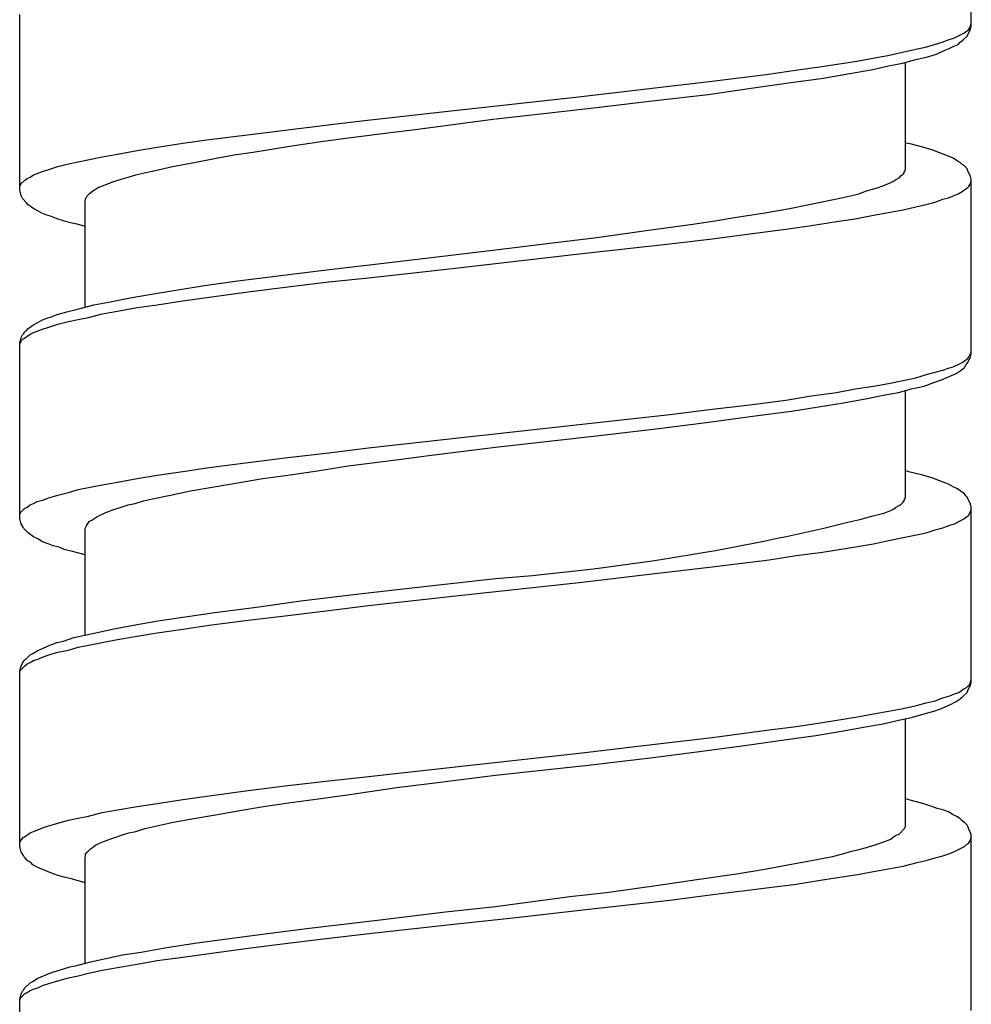
# Model space of a CAD drawing. Units: millimetres. Extents: x -423 to 497, y -163 to 938.
# Drawn here: x -8 to 7, y 730 to 745 of the extents above; entities that cross this region are included whole.
import ezdxf

# ---------------------------------------------------------------- set-up
doc = ezdxf.new("R2010")
doc.units = ezdxf.units.MM
doc.header["$LTSCALE"] = 6.666667

# ---------------------------------------------------------------- blocks, each defined once
blk = doc.blocks.new('1984.CT87.ACT.MT_V1')
for p, q in [((7, -160.481), (7, -157.804)), ((-7.5, -162.979), (-7.5, -160.301)), ((6.936, -160.63), (6.989, -160.524)), ((6.958, -160.534), (6.979, -160.503)), ((6.979, -160.503), (7, -160.439)), ((6.989, -160.524), (7, -160.481)), ((6.661, -160.683), (6.735, -160.661)), ((6.735, -160.661), (6.884, -160.587)), ((6.873, -160.693), (6.936, -160.63)), ((6.884, -160.587), (6.926, -160.555)), ((6.926, -160.555), (6.958, -160.534)), ((5.952, -160.873), (6.153, -160.831)), ((6.153, -160.831), (6.301, -160.799)), ((6.301, -160.799), (6.439, -160.757)), ((6.439, -160.757), (6.555, -160.725)), ((6.555, -160.725), (6.661, -160.683)), ((6.587, -160.852), (6.661, -160.82)), ((6.661, -160.82), (6.725, -160.788)), ((6.725, -160.788), (6.799, -160.757)), ((6.799, -160.757), (6.831, -160.725)), ((6.831, -160.725), (6.873, -160.693)), ((5.254, -161.011), (5.497, -160.968)), ((5.497, -160.968), (5.73, -160.926)), ((5.73, -160.926), (5.952, -160.873)), ((6.153, -160.989), (6.333, -160.947)), ((6.333, -160.947), (6.471, -160.905)), ((6.471, -160.905), (6.587, -160.852)), ((4.322, -161.148), (4.724, -161.095)), ((4.724, -161.095), (5.254, -161.011)), ((5.497, -161.138), (5.74, -161.085)), ((5.74, -161.085), (5.952, -161.042)), ((5.952, -161.042), (6.153, -160.989)), ((5.995, -162.672), (5.995, -161.032)), ((3.052, -161.318), (3.909, -161.212)), ((3.909, -161.212), (4.322, -161.148)), ((4.248, -161.339), (4.714, -161.275)), ((4.714, -161.275), (5.148, -161.201)), ((5.148, -161.201), (5.497, -161.138)), ((1.962, -161.445), (3.052, -161.318)), ((2.989, -161.519), (3.645, -161.423)), ((3.645, -161.423), (4.248, -161.339)), ((-0.97, -161.773), (1.062, -161.55)), ((1.062, -161.55), (1.962, -161.445)), ((2.184, -161.614), (2.989, -161.519)), ((-0.24, -161.889), (1.2, -161.73)), ((1.2, -161.73), (2.184, -161.614)), ((-2.198, -161.91), (-0.97, -161.773)), ((-4.029, -162.133), (-2.801, -161.984)), ((-2.801, -161.984), (-2.198, -161.91)), ((-1.436, -162.048), (-0.25, -161.889)), ((-4.611, -162.207), (-4.029, -162.133)), ((-2.907, -162.238), (-2.452, -162.175)), ((-2.452, -162.175), (-1.848, -162.101)), ((-1.848, -162.101), (-1.436, -162.048)), ((-5.711, -162.376), (-5.405, -162.323)), ((-5.405, -162.323), (-5.013, -162.26)), ((-5.013, -162.26), (-4.611, -162.207)), ((-3.944, -162.397), (-3.351, -162.302)), ((-3.351, -162.302), (-2.907, -162.238)), ((6.069, -162.27), (5.995, -162.26)), ((6.259, -162.323), (6.069, -162.27)), ((6.397, -162.365), (6.259, -162.323)), ((-6.463, -162.514), (-6.241, -162.471)), ((-6.241, -162.471), (-6.008, -162.429)), ((-6.008, -162.429), (-5.711, -162.376)), ((-4.505, -162.492), (-4.23, -162.439)), ((-4.23, -162.439), (-3.944, -162.397)), ((6.651, -162.461), (6.397, -162.365)), ((6.725, -162.492), (6.651, -162.461)), ((-7.056, -162.662), (-6.918, -162.619)), ((-6.918, -162.619), (-6.759, -162.577)), ((-6.759, -162.577), (-6.463, -162.514)), ((-5.457, -162.683), (-5.172, -162.619)), ((-5.172, -162.619), (-4.844, -162.556)), ((-4.844, -162.556), (-4.505, -162.492)), ((6.788, -162.535), (6.725, -162.492)), ((6.831, -162.556), (6.788, -162.535)), ((6.862, -162.588), (6.831, -162.556)), ((6.894, -162.609), (6.862, -162.588)), ((6.936, -162.651), (6.894, -162.609)), ((-7.384, -162.799), (-7.341, -162.778)), ((-7.341, -162.778), (-7.289, -162.746)), ((-7.289, -162.746), (-7.236, -162.725)), ((-7.236, -162.725), (-7.151, -162.693)), ((-7.151, -162.693), (-7.056, -162.662)), ((-5.955, -162.81), (-5.849, -162.778)), ((-5.849, -162.778), (-5.733, -162.746)), ((-5.733, -162.746), (-5.606, -162.715)), ((-5.606, -162.715), (-5.457, -162.683)), ((5.899, -162.789), (5.931, -162.757)), ((5.931, -162.757), (5.963, -162.736)), ((5.963, -162.736), (5.984, -162.704)), ((5.984, -162.683), (5.995, -162.672)), ((5.984, -162.704), (5.984, -162.683)), ((6.947, -162.683), (6.936, -162.651)), ((6.989, -162.768), (6.947, -162.683)), ((7, -162.81), (6.989, -162.768)), ((-7.5, -162.916), (-7.49, -162.895)), ((-7.49, -162.895), (-7.468, -162.863)), ((-7.468, -162.863), (-7.447, -162.852)), ((-7.447, -162.852), (-7.426, -162.831)), ((-7.426, -162.831), (-7.384, -162.799)), ((-6.304, -162.937), (-6.198, -162.895)), ((-6.198, -162.895), (-6.082, -162.852)), ((-6.082, -162.852), (-5.955, -162.81)), ((5.55, -162.947), (5.666, -162.905)), ((5.666, -162.905), (5.772, -162.863)), ((5.772, -162.863), (5.815, -162.842)), ((5.815, -162.842), (5.846, -162.82)), ((5.846, -162.82), (5.899, -162.789)), ((6.947, -162.937), (6.958, -162.926)), ((6.958, -162.926), (6.979, -162.895)), ((6.979, -162.895), (6.989, -162.873)), ((6.989, -162.873), (7, -162.842)), ((7, -165.477), (7, -162.81)), ((-7.479, -163.064), (-7.5, -162.979)), ((-7.458, -163.106), (-7.479, -163.064)), ((-6.484, -163.085), (-6.474, -163.064)), ((-6.474, -163.064), (-6.442, -163.032)), ((-6.442, -163.032), (-6.41, -163.011)), ((-6.41, -163.011), (-6.368, -162.979)), ((-6.368, -162.979), (-6.304, -162.937)), ((5.021, -163.096), (5.158, -163.064)), ((5.158, -163.064), (5.285, -163.032)), ((5.285, -163.032), (5.402, -162.99)), ((5.402, -162.99), (5.55, -162.947)), ((6.651, -163.096), (6.799, -163.032)), ((6.799, -163.032), (6.862, -163)), ((6.862, -163), (6.915, -162.958)), ((6.915, -162.958), (6.947, -162.937)), ((-7.394, -163.17), (-7.458, -163.106)), ((-7.373, -163.202), (-7.394, -163.17)), ((-7.341, -163.223), (-7.373, -163.202)), ((-7.299, -163.254), (-7.341, -163.223)), ((-6.505, -163.149), (-6.495, -163.117)), ((-6.505, -164.757), (-6.505, -163.149)), ((-6.495, -163.117), (-6.484, -163.085)), ((4.206, -163.265), (4.555, -163.191)), ((4.555, -163.191), (4.873, -163.127)), ((4.873, -163.127), (5.021, -163.096)), ((6.153, -163.233), (6.333, -163.191)), ((6.333, -163.191), (6.45, -163.159)), ((6.45, -163.159), (6.566, -163.117)), ((6.566, -163.117), (6.651, -163.096)), ((-7.236, -163.286), (-7.299, -163.254)), ((-7.162, -163.329), (-7.236, -163.286)), ((-7.087, -163.36), (-7.162, -163.329)), ((-7.013, -163.381), (-7.087, -163.36)), ((-6.929, -163.413), (-7.013, -163.381)), ((3.423, -163.392), (3.825, -163.329)), ((3.825, -163.329), (4.206, -163.265)), ((5.232, -163.413), (5.508, -163.36)), ((5.508, -163.36), (5.74, -163.318)), ((5.74, -163.318), (5.963, -163.276)), ((5.963, -163.276), (6.153, -163.233)), ((-6.833, -163.445), (-6.929, -163.413)), ((-6.728, -163.477), (-6.833, -163.445)), ((-6.622, -163.498), (-6.728, -163.477)), ((-6.505, -163.53), (-6.622, -163.498)), ((2.047, -163.593), (2.756, -163.498)), ((2.756, -163.498), (3.094, -163.445)), ((3.094, -163.445), (3.423, -163.392)), ((4.174, -163.572), (4.566, -163.519)), ((4.566, -163.519), (4.947, -163.456)), ((4.947, -163.456), (5.232, -163.413)), ((1.295, -163.699), (2.047, -163.593)), ((3.052, -163.72), (3.624, -163.646)), ((3.624, -163.646), (4.174, -163.572)), ((-0.25, -163.889), (0.787, -163.762)), ((0.787, -163.762), (1.295, -163.699)), ((1.073, -163.942), (2.407, -163.794)), ((2.407, -163.794), (3.052, -163.72)), ((-1.954, -164.091), (-0.631, -163.932)), ((-0.949, -164.175), (1.073, -163.942)), ((-0.631, -163.932), (-0.25, -163.889)), ((-2.864, -164.196), (-1.954, -164.091)), ((-4.219, -164.366), (-3.563, -164.281)), ((-3.563, -164.281), (-2.864, -164.196)), ((-2.187, -164.313), (-0.949, -164.175)), ((-5.119, -164.503), (-4.685, -164.429)), ((-4.685, -164.429), (-4.219, -164.366)), ((-3.415, -164.45), (-2.79, -164.376)), ((-2.79, -164.376), (-2.187, -164.313)), ((-5.817, -164.62), (-5.521, -164.567)), ((-5.521, -164.567), (-5.119, -164.503)), ((-4.611, -164.609), (-4.018, -164.525)), ((-4.018, -164.525), (-3.415, -164.45)), ((-6.579, -164.779), (-6.368, -164.726)), ((-6.368, -164.726), (-6.145, -164.683)), ((-6.145, -164.683), (-5.817, -164.62)), ((-5.711, -164.768), (-5.405, -164.726)), ((-5.405, -164.726), (-5.013, -164.662)), ((-5.013, -164.662), (-4.611, -164.609)), ((-7.013, -164.906), (-6.929, -164.874)), ((-6.929, -164.874), (-6.78, -164.831)), ((-6.78, -164.831), (-6.579, -164.779)), ((-6.452, -164.916), (-6.241, -164.863)), ((-6.241, -164.863), (-6.008, -164.821)), ((-6.008, -164.821), (-5.711, -164.768)), ((-7.299, -165.033), (-7.236, -165.001)), ((-7.236, -165.001), (-7.162, -164.958)), ((-7.162, -164.958), (-7.087, -164.927)), ((-7.087, -164.927), (-7.013, -164.906)), ((-7.056, -165.064), (-6.918, -165.022)), ((-6.918, -165.022), (-6.759, -164.98)), ((-6.759, -164.98), (-6.611, -164.948)), ((-6.611, -164.948), (-6.452, -164.916)), ((-7.479, -165.223), (-7.458, -165.181)), ((-7.458, -165.181), (-7.437, -165.16)), ((-7.437, -165.16), (-7.426, -165.138)), ((-7.426, -165.138), (-7.394, -165.117)), ((-7.426, -165.234), (-7.341, -165.17)), ((-7.394, -165.117), (-7.373, -165.085)), ((-7.373, -165.085), (-7.341, -165.064)), ((-7.341, -165.064), (-7.299, -165.033)), ((-7.341, -165.17), (-7.289, -165.149)), ((-7.289, -165.149), (-7.236, -165.128)), ((-7.236, -165.128), (-7.151, -165.096)), ((-7.151, -165.096), (-7.056, -165.064)), ((-7.5, -165.308), (-7.479, -165.223)), ((-7.5, -165.318), (-7.49, -165.297)), ((-7.5, -167.986), (-7.5, -165.308)), ((-7.49, -165.297), (-7.468, -165.265)), ((-7.468, -165.265), (-7.447, -165.244)), ((-7.447, -165.244), (-7.426, -165.234)), ((6.979, -165.498), (6.989, -165.467)), ((6.989, -165.467), (7, -165.445)), ((6.989, -165.519), (7, -165.477)), ((6.799, -165.636), (6.862, -165.604)), ((6.862, -165.604), (6.915, -165.562)), ((6.915, -165.562), (6.947, -165.541)), ((6.915, -165.646), (6.947, -165.604)), ((6.947, -165.604), (6.989, -165.519)), ((6.947, -165.541), (6.958, -165.519)), ((6.958, -165.519), (6.979, -165.498)), ((6.333, -165.784), (6.566, -165.721)), ((6.545, -165.869), (6.767, -165.773)), ((6.566, -165.721), (6.651, -165.689)), ((6.651, -165.689), (6.725, -165.668)), ((6.725, -165.668), (6.799, -165.636)), ((6.767, -165.773), (6.831, -165.731)), ((6.831, -165.731), (6.873, -165.699)), ((6.873, -165.699), (6.894, -165.678)), ((6.894, -165.678), (6.915, -165.646)), ((5.508, -165.964), (5.74, -165.922)), ((5.74, -165.922), (5.963, -165.879)), ((5.963, -165.879), (6.153, -165.837)), ((6.153, -165.837), (6.333, -165.784)), ((6.28, -165.964), (6.428, -165.911)), ((6.428, -165.911), (6.545, -165.869)), ((4.566, -166.112), (4.947, -166.059)), ((4.947, -166.059), (5.232, -166.006)), ((5.232, -166.006), (5.508, -165.964)), ((5.656, -166.102), (5.889, -166.059)), ((5.889, -166.059), (6.09, -166.006)), ((5.995, -167.668), (5.995, -166.027)), ((6.09, -166.006), (6.28, -165.964)), ((3.624, -166.25), (4.174, -166.176)), ((4.174, -166.176), (4.566, -166.112)), ((4.672, -166.281), (5.053, -166.218)), ((5.053, -166.218), (5.412, -166.154)), ((5.412, -166.154), (5.656, -166.102)), ((2.407, -166.398), (3.052, -166.313)), ((3.052, -166.313), (3.624, -166.25)), ((3.708, -166.419), (4.259, -166.345)), ((4.259, -166.345), (4.672, -166.281)), ((1.073, -166.546), (2.407, -166.398)), ((2.237, -166.61), (2.999, -166.514)), ((2.999, -166.514), (3.708, -166.419)), ((-0.949, -166.768), (1.073, -166.546)), ((1.242, -166.726), (2.237, -166.61)), ((-2.187, -166.906), (-0.949, -166.768)), ((-0.25, -166.895), (1.242, -166.726)), ((-3.415, -167.054), (-2.79, -166.98)), ((-2.79, -166.98), (-2.187, -166.906)), ((-1.266, -167.022), (-0.25, -166.895)), ((-4.611, -167.202), (-4.018, -167.128)), ((-4.018, -167.128), (-3.415, -167.054)), ((-2.494, -167.181), (-1.764, -167.086)), ((-1.764, -167.086), (-1.266, -167.022)), ((-5.405, -167.319), (-5.013, -167.266)), ((-5.013, -167.266), (-4.611, -167.202)), ((-3.415, -167.319), (-2.96, -167.255)), ((-2.96, -167.255), (-2.494, -167.181)), ((6.069, -167.276), (5.995, -167.255)), ((6.259, -167.319), (6.069, -167.276)), ((-6.241, -167.467), (-6.008, -167.425)), ((-6.008, -167.425), (-5.711, -167.372)), ((-5.711, -167.372), (-5.405, -167.319)), ((-4.537, -167.499), (-3.796, -167.372)), ((-3.796, -167.372), (-3.415, -167.319)), ((6.397, -167.361), (6.259, -167.319)), ((6.651, -167.456), (6.397, -167.361)), ((-6.759, -167.583), (-6.611, -167.541)), ((-6.611, -167.541), (-6.241, -167.467)), ((-5.203, -167.626), (-4.897, -167.562)), ((-4.897, -167.562), (-4.537, -167.499)), ((6.725, -167.499), (6.651, -167.456)), ((6.788, -167.53), (6.725, -167.499)), ((6.831, -167.562), (6.788, -167.53)), ((6.894, -167.604), (6.831, -167.562)), ((-7.289, -167.753), (-7.236, -167.721)), ((-7.236, -167.721), (-7.151, -167.7)), ((-7.151, -167.7), (-7.056, -167.668)), ((-7.056, -167.668), (-6.918, -167.626)), ((-6.918, -167.626), (-6.759, -167.583)), ((-5.743, -167.753), (-5.616, -167.71)), ((-5.616, -167.71), (-5.479, -167.679)), ((-5.479, -167.679), (-5.203, -167.626)), ((5.931, -167.763), (5.963, -167.732)), ((5.963, -167.732), (5.984, -167.7)), ((5.984, -167.689), (5.995, -167.668)), ((5.984, -167.7), (5.984, -167.689)), ((6.915, -167.636), (6.894, -167.604)), ((6.936, -167.657), (6.915, -167.636)), ((6.989, -167.763), (6.936, -167.657)), ((-7.49, -167.89), (-7.426, -167.827)), ((-7.426, -167.827), (-7.384, -167.806)), ((-7.384, -167.806), (-7.341, -167.774)), ((-7.341, -167.774), (-7.289, -167.753)), ((-6.188, -167.89), (-6.082, -167.848)), ((-6.082, -167.848), (-5.955, -167.806)), ((-5.955, -167.806), (-5.849, -167.774)), ((-5.849, -167.774), (-5.743, -167.753)), ((5.666, -167.901), (5.772, -167.859)), ((5.772, -167.859), (5.815, -167.837)), ((5.815, -167.837), (5.846, -167.816)), ((5.846, -167.816), (5.899, -167.784)), ((5.899, -167.784), (5.931, -167.763)), ((6.979, -167.901), (6.989, -167.869)), ((7, -167.806), (6.989, -167.763)), ((6.989, -167.869), (7, -167.848)), ((7, -170.483), (7, -167.806)), ((-7.5, -167.922), (-7.49, -167.89)), ((-7.49, -168.028), (-7.5, -167.986)), ((-7.479, -168.06), (-7.49, -168.028)), ((-6.484, -168.091), (-6.442, -168.028)), ((-6.442, -168.028), (-6.399, -168.007)), ((-6.399, -168.007), (-6.357, -167.975)), ((-6.357, -167.975), (-6.325, -167.954)), ((-6.325, -167.954), (-6.283, -167.933)), ((-6.283, -167.933), (-6.188, -167.89)), ((6.746, -168.06), (6.852, -168.007)), ((6.852, -168.007), (6.884, -167.986)), ((6.884, -167.986), (6.926, -167.954)), ((6.926, -167.954), (6.958, -167.933)), ((6.958, -167.933), (6.979, -167.901)), ((-7.447, -168.113), (-7.479, -168.06)), ((-7.437, -168.134), (-7.447, -168.113)), ((-7.373, -168.197), (-7.437, -168.134)), ((-6.505, -168.134), (-6.484, -168.091)), ((-6.505, -169.753), (-6.505, -168.134)), ((6.312, -168.197), (6.45, -168.155)), ((6.45, -168.155), (6.566, -168.123)), ((6.566, -168.123), (6.672, -168.081)), ((6.672, -168.081), (6.746, -168.06)), ((-7.289, -168.261), (-7.373, -168.197)), ((-7.225, -168.292), (-7.289, -168.261)), ((-7.151, -168.335), (-7.225, -168.292)), ((5.508, -168.367), (5.74, -168.314)), ((5.74, -168.314), (5.963, -168.271)), ((5.963, -168.271), (6.164, -168.229)), ((6.164, -168.229), (6.312, -168.197)), ((-7.066, -168.367), (-7.151, -168.335)), ((-6.992, -168.398), (-7.066, -168.367)), ((-6.897, -168.419), (-6.992, -168.398)), ((-6.823, -168.451), (-6.897, -168.419)), ((-6.696, -168.483), (-6.823, -168.451)), ((-6.505, -168.536), (-6.696, -168.483)), ((4.735, -168.494), (5.264, -168.409)), ((5.264, -168.409), (5.508, -168.367)), ((3.052, -168.716), (3.92, -168.61)), ((3.92, -168.61), (4.333, -168.546)), ((4.333, -168.546), (4.735, -168.494)), ((1.962, -168.843), (3.052, -168.716)), ((-1.203, -169.002), (-0.25, -168.896)), ((1.073, -168.949), (1.962, -168.843)), ((-2.325, -169.129), (-1.203, -169.002)), ((-0.949, -169.171), (1.073, -168.949)), ((-3.214, -169.234), (-2.325, -169.129)), ((-2.187, -169.309), (-0.949, -169.171)), ((-4.526, -169.414), (-3.891, -169.33)), ((-3.891, -169.33), (-3.214, -169.234)), ((-3.415, -169.457), (-2.79, -169.383)), ((-2.79, -169.383), (-2.187, -169.309)), ((-5.394, -169.541), (-4.981, -169.478)), ((-4.981, -169.478), (-4.526, -169.414)), ((-4.611, -169.605), (-4.018, -169.531)), ((-4.018, -169.531), (-3.415, -169.457)), ((-6.294, -169.711), (-6.093, -169.668)), ((-6.093, -169.668), (-5.764, -169.605)), ((-5.764, -169.605), (-5.394, -169.541)), ((-5.405, -169.721), (-5.013, -169.668)), ((-5.013, -169.668), (-4.611, -169.605)), ((-6.833, -169.848), (-6.675, -169.795)), ((-6.675, -169.795), (-6.294, -169.711)), ((-6.241, -169.869), (-6.008, -169.827)), ((-6.008, -169.827), (-5.711, -169.774)), ((-5.711, -169.774), (-5.405, -169.721)), ((-7.236, -169.996), (-7.013, -169.901)), ((-7.013, -169.901), (-6.929, -169.869)), ((-6.929, -169.869), (-6.833, -169.848)), ((-6.759, -169.986), (-6.611, -169.944)), ((-6.611, -169.944), (-6.241, -169.869)), ((-7.426, -170.134), (-7.394, -170.113)), ((-7.394, -170.113), (-7.341, -170.06)), ((-7.341, -170.06), (-7.299, -170.039)), ((-7.299, -170.039), (-7.236, -169.996)), ((-7.289, -170.145), (-7.225, -170.124)), ((-7.225, -170.124), (-7.151, -170.092)), ((-7.151, -170.092), (-7.056, -170.06)), ((-7.056, -170.06), (-6.918, -170.018)), ((-6.918, -170.018), (-6.759, -169.986)), ((-7.5, -170.303), (-7.49, -170.261)), ((-7.49, -170.261), (-7.479, -170.229)), ((-7.49, -170.293), (-7.426, -170.229)), ((-7.479, -170.229), (-7.458, -170.187)), ((-7.458, -170.187), (-7.437, -170.155)), ((-7.437, -170.155), (-7.426, -170.134)), ((-7.426, -170.229), (-7.384, -170.198)), ((-7.384, -170.198), (-7.341, -170.176)), ((-7.341, -170.176), (-7.289, -170.145)), ((-7.5, -170.314), (-7.49, -170.293)), ((-7.5, -172.981), (-7.5, -170.303)), ((6.852, -170.6), (6.884, -170.579)), ((6.884, -170.579), (6.926, -170.557)), ((6.926, -170.557), (6.979, -170.505)), ((6.947, -170.6), (6.968, -170.557)), ((6.968, -170.557), (6.989, -170.526)), ((6.979, -170.505), (7, -170.441)), ((6.989, -170.526), (7, -170.483)), ((6.45, -170.759), (6.566, -170.716)), ((6.566, -170.716), (6.672, -170.684)), ((6.672, -170.684), (6.746, -170.653)), ((6.746, -170.653), (6.809, -170.632)), ((6.767, -170.769), (6.831, -170.727)), ((6.809, -170.632), (6.852, -170.6)), ((6.831, -170.727), (6.873, -170.695)), ((6.873, -170.695), (6.936, -170.632)), ((6.936, -170.632), (6.947, -170.6)), ((5.74, -170.917), (5.963, -170.875)), ((5.963, -170.875), (6.164, -170.833)), ((6.164, -170.833), (6.312, -170.79)), ((6.312, -170.79), (6.45, -170.759)), ((6.428, -170.917), (6.545, -170.875)), ((6.545, -170.875), (6.693, -170.811)), ((6.693, -170.811), (6.767, -170.769)), ((4.735, -171.087), (5.264, -171.002)), ((5.264, -171.002), (5.508, -170.96)), ((5.508, -170.96), (5.74, -170.917)), ((5.889, -171.055), (6.09, -171.013)), ((6.09, -171.013), (6.28, -170.96)), ((6.28, -170.96), (6.428, -170.917)), ((3.92, -171.203), (4.333, -171.15)), ((4.333, -171.15), (4.735, -171.087)), ((5.053, -171.214), (5.412, -171.15)), ((5.412, -171.15), (5.656, -171.108)), ((5.656, -171.108), (5.889, -171.055)), ((5.995, -172.674), (5.995, -171.034)), ((1.962, -171.447), (3.052, -171.32)), ((3.052, -171.32), (3.92, -171.203)), ((4.185, -171.351), (4.629, -171.288)), ((4.629, -171.288), (5.053, -171.214)), ((1.073, -171.552), (1.962, -171.447)), ((2.936, -171.521), (3.581, -171.436)), ((3.581, -171.436), (4.185, -171.351)), ((-0.949, -171.775), (1.073, -171.552)), ((1.115, -171.743), (2.11, -171.626)), ((2.11, -171.626), (2.936, -171.521)), ((-2.187, -171.912), (-0.949, -171.775)), ((-0.25, -171.891), (1.115, -171.743)), ((-2.79, -171.976), (-2.187, -171.912)), ((-1.256, -172.018), (-0.25, -171.891)), ((-4.018, -172.124), (-3.415, -172.05)), ((-3.415, -172.05), (-2.79, -171.976)), ((-2.473, -172.187), (-1.753, -172.082)), ((-1.753, -172.082), (-1.256, -172.018)), ((-5.013, -172.261), (-4.611, -172.209)), ((-4.611, -172.209), (-4.018, -172.124)), ((-2.949, -172.251), (-2.473, -172.187)), ((-6.008, -172.42), (-5.711, -172.367)), ((-5.711, -172.367), (-5.405, -172.325)), ((-5.405, -172.325), (-5.013, -172.261)), ((-4.145, -172.431), (-3.785, -172.367)), ((-3.785, -172.367), (-3.404, -172.314)), ((-3.404, -172.314), (-2.949, -172.251)), ((6.069, -172.272), (5.995, -172.251)), ((6.259, -172.325), (6.069, -172.272)), ((6.397, -172.367), (6.259, -172.325)), ((6.481, -172.399), (6.397, -172.367)), ((-6.611, -172.547), (-6.452, -172.516)), ((-6.452, -172.516), (-6.241, -172.463)), ((-6.241, -172.463), (-6.008, -172.42)), ((-4.875, -172.558), (-4.515, -172.494)), ((-4.515, -172.494), (-4.145, -172.431)), ((6.566, -172.42), (6.481, -172.399)), ((6.651, -172.452), (6.566, -172.42)), ((6.725, -172.494), (6.651, -172.452)), ((6.788, -172.526), (6.725, -172.494)), ((6.831, -172.558), (6.788, -172.526)), ((-7.151, -172.695), (-7.056, -172.664)), ((-7.056, -172.664), (-6.918, -172.621)), ((-6.918, -172.621), (-6.759, -172.579)), ((-6.759, -172.579), (-6.611, -172.547)), ((-5.595, -172.706), (-5.182, -172.611)), ((-5.182, -172.611), (-4.875, -172.558)), ((5.984, -172.706), (5.995, -172.674)), ((6.862, -172.59), (6.831, -172.558)), ((6.894, -172.611), (6.862, -172.59)), ((6.936, -172.653), (6.894, -172.611)), ((6.947, -172.674), (6.936, -172.653)), ((6.968, -172.727), (6.947, -172.674)), ((-7.447, -172.844), (-7.426, -172.833)), ((-7.426, -172.833), (-7.341, -172.77)), ((-7.341, -172.77), (-7.289, -172.748)), ((-7.289, -172.748), (-7.225, -172.727)), ((-7.225, -172.727), (-7.151, -172.695)), ((-6.082, -172.854), (-5.934, -172.801)), ((-5.934, -172.801), (-5.838, -172.77)), ((-5.838, -172.77), (-5.733, -172.748)), ((-5.733, -172.748), (-5.595, -172.706)), ((5.772, -172.865), (5.815, -172.833)), ((5.815, -172.833), (5.846, -172.812)), ((5.846, -172.812), (5.899, -172.791)), ((5.899, -172.791), (5.984, -172.706)), ((6.989, -172.77), (6.968, -172.727)), ((7, -172.801), (6.989, -172.77)), ((7, -175.479), (7, -172.801)), ((-7.5, -172.918), (-7.49, -172.897)), ((-7.479, -173.066), (-7.5, -172.981)), ((-7.49, -172.897), (-7.468, -172.865)), ((-7.468, -172.865), (-7.447, -172.844)), ((-6.389, -172.992), (-6.347, -172.96)), ((-6.347, -172.96), (-6.283, -172.928)), ((-6.283, -172.928), (-6.209, -172.897)), ((-6.209, -172.897), (-6.082, -172.854)), ((5.402, -172.992), (5.55, -172.949)), ((5.55, -172.949), (5.666, -172.907)), ((5.666, -172.907), (5.772, -172.865)), ((6.746, -173.055), (6.894, -172.981)), ((6.894, -172.981), (6.926, -172.949)), ((6.926, -172.949), (6.958, -172.928)), ((6.958, -172.928), (6.979, -172.897)), ((6.979, -172.897), (6.989, -172.875)), ((6.989, -172.875), (7, -172.844)), ((-7.447, -173.108), (-7.479, -173.066)), ((-7.437, -173.129), (-7.447, -173.108)), ((-7.416, -173.151), (-7.437, -173.129)), ((-6.505, -173.14), (-6.495, -173.119)), ((-6.495, -173.098), (-6.474, -173.066)), ((-6.495, -173.119), (-6.495, -173.098)), ((-6.474, -173.066), (-6.421, -173.013)), ((-6.421, -173.013), (-6.389, -172.992)), ((4.566, -173.193), (4.883, -173.129)), ((4.883, -173.129), (5.021, -173.098)), ((5.021, -173.098), (5.158, -173.055)), ((5.158, -173.055), (5.285, -173.024)), ((5.285, -173.024), (5.402, -172.992)), ((6.45, -173.151), (6.566, -173.119)), ((6.566, -173.119), (6.672, -173.087)), ((6.672, -173.087), (6.746, -173.055)), ((-7.394, -173.182), (-7.416, -173.151)), ((-7.373, -173.203), (-7.394, -173.182)), ((-7.331, -173.225), (-7.373, -173.203)), ((-7.299, -173.256), (-7.331, -173.225)), ((-7.225, -173.299), (-7.299, -173.256)), ((-6.505, -174.759), (-6.505, -173.14)), ((3.825, -173.33), (4.206, -173.256)), ((4.206, -173.256), (4.566, -173.193)), ((5.74, -173.32), (5.963, -173.278)), ((5.963, -173.278), (6.174, -173.225)), ((6.174, -173.225), (6.312, -173.193)), ((6.312, -173.193), (6.45, -173.151)), ((-7.077, -173.362), (-7.225, -173.299)), ((-6.992, -173.394), (-7.077, -173.362)), ((-6.897, -173.426), (-6.992, -173.394)), ((-6.823, -173.447), (-6.897, -173.426)), ((2.851, -173.479), (3.423, -173.394)), ((3.423, -173.394), (3.825, -173.33)), ((4.735, -173.489), (5.264, -173.405)), ((5.264, -173.405), (5.508, -173.362)), ((5.508, -173.362), (5.74, -173.32)), ((-6.696, -173.479), (-6.823, -173.447)), ((-6.505, -173.532), (-6.696, -173.479)), ((1.443, -173.68), (2.269, -173.563)), ((2.269, -173.563), (2.851, -173.479)), ((3.92, -173.606), (4.333, -173.553)), ((4.333, -173.553), (4.735, -173.489)), ((0.882, -173.743), (1.443, -173.68)), ((2.407, -173.796), (3.063, -173.712)), ((3.063, -173.712), (3.92, -173.606)), ((-0.25, -173.891), (0.882, -173.743)), ((1.083, -173.944), (2.407, -173.796)), ((-2.134, -174.114), (-1.012, -173.976)), ((-1.012, -173.976), (-0.25, -173.891)), ((0.067, -174.061), (1.083, -173.944)), ((-3.044, -174.22), (-2.134, -174.114)), ((-2.176, -174.304), (-0.938, -174.167)), ((-0.938, -174.167), (0.067, -174.061)), ((-4.378, -174.389), (-3.722, -174.304)), ((-3.722, -174.304), (-3.044, -174.22)), ((-2.79, -174.378), (-2.176, -174.304)), ((-5.256, -174.516), (-4.833, -174.452)), ((-4.833, -174.452), (-4.378, -174.389)), ((-4.018, -174.526), (-3.415, -174.452)), ((-3.415, -174.452), (-2.79, -174.378)), ((-6.188, -174.685), (-5.934, -174.632)), ((-5.934, -174.632), (-5.648, -174.59)), ((-5.648, -174.59), (-5.256, -174.516)), ((-5.013, -174.664), (-4.611, -174.611)), ((-4.611, -174.611), (-4.018, -174.526)), ((-6.632, -174.791), (-6.421, -174.738)), ((-6.421, -174.738), (-6.188, -174.685)), ((-6.008, -174.823), (-5.711, -174.77)), ((-5.711, -174.77), (-5.405, -174.717)), ((-5.405, -174.717), (-5.013, -174.664)), ((-7.236, -174.992), (-7.013, -174.897)), ((-7.013, -174.897), (-6.929, -174.876)), ((-6.929, -174.876), (-6.738, -174.812)), ((-6.738, -174.812), (-6.632, -174.791)), ((-6.611, -174.95), (-6.452, -174.908)), ((-6.452, -174.908), (-6.241, -174.865)), ((-6.241, -174.865), (-6.008, -174.823)), ((-7.426, -175.14), (-7.341, -175.056)), ((-7.341, -175.056), (-7.299, -175.035)), ((-7.299, -175.035), (-7.236, -174.992)), ((-7.151, -175.098), (-7.056, -175.066)), ((-7.056, -175.066), (-6.918, -175.024)), ((-6.918, -175.024), (-6.759, -174.982)), ((-6.759, -174.982), (-6.611, -174.95)), ((-7.5, -175.31), (-7.479, -175.225)), ((-7.49, -175.289), (-7.426, -175.225)), ((-7.479, -175.225), (-7.458, -175.183)), ((-7.458, -175.183), (-7.437, -175.162)), ((-7.437, -175.162), (-7.426, -175.14)), ((-7.426, -175.225), (-7.384, -175.204)), ((-7.384, -175.204), (-7.341, -175.172)), ((-7.341, -175.172), (-7.289, -175.151)), ((-7.289, -175.151), (-7.225, -175.13)), ((-7.225, -175.13), (-7.151, -175.098)), ((-7.5, -175.32), (-7.49, -175.289)), ((-7.5, -177.977), (-7.5, -175.31))]:
    blk.add_line(p, q)
blk.add_arc((-2.813, -135.565), 33.429, 274.397, 284.6938)

msp = doc.modelspace()

# ---------------------------------------------------------------- block references
msp.add_blockref('1984.CT87.ACT.MT_V1', (0, 905.287))

doc.saveas('drawing.dxf')
